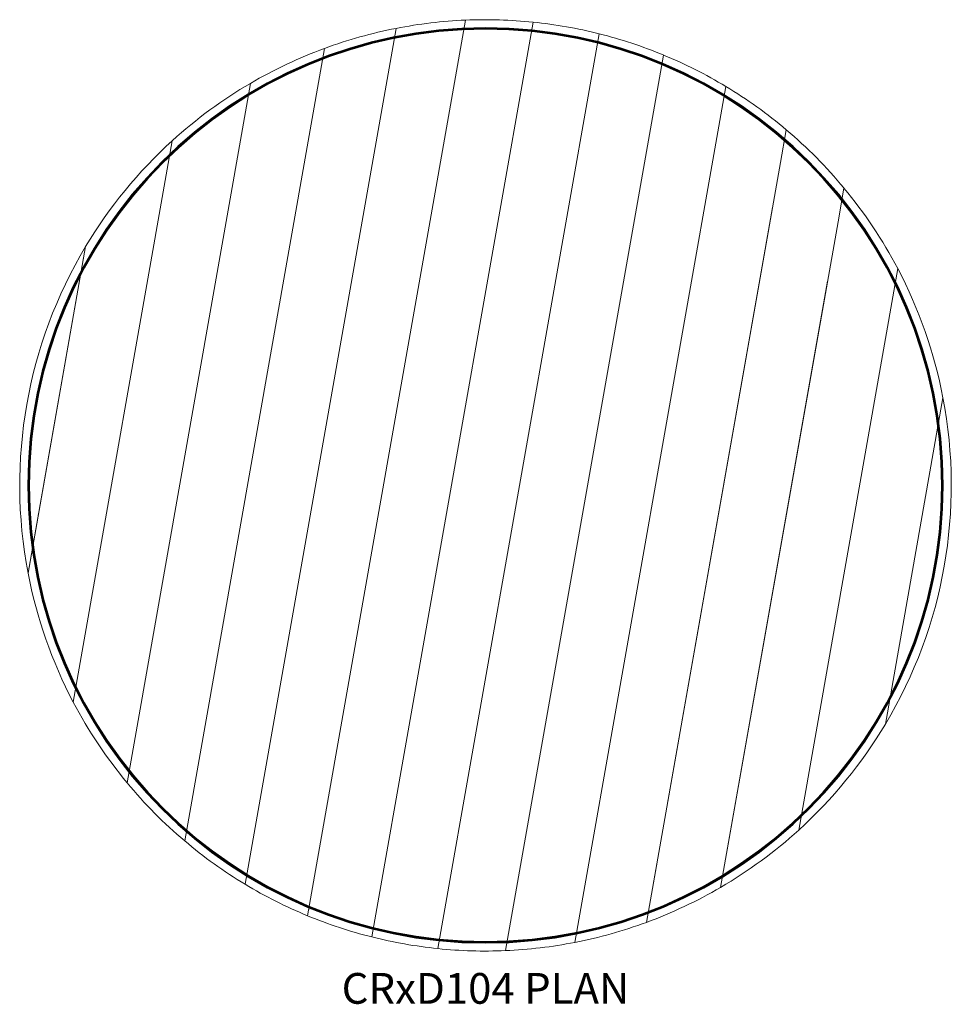
# Model space of a CAD drawing. Units: millimetres. Extents: x -5300 to 5300, y -40603 to 5300.
# Drawn here: x -5300 to 5300, y -5906 to 5300 of the extents above; entities that cross this region are included whole.
import ezdxf

# ---------------------------------------------------------------- set-up
doc = ezdxf.new("R2010")
doc.units = ezdxf.units.MM
doc.layers.add('0_ANNOTATION', color=252, linetype='Continuous', lineweight=15)
doc.styles.add('SLDTEXTSTYLE1', font='TXT', dxfattribs={"width": 0.605})

msp = doc.modelspace()

# ---------------------------------------------------------------- linework, layer by layer
at = {"color": 7, "linetype": 'Continuous', "lineweight": 0}
for p, q in [((-227, 5295), (-2024, -4898)), ((-2024, -4898), (-227, 5295)), ((543, 5272), (-1293, -5140)), ((-1293, -5140), (543, 5272)), ((-1017, 5201), (-2735, -4540)), ((-2735, -4540), (-1017, 5201)), ((-543, -5272), (1293, 5140)), ((1293, 5140), (-543, -5272)), ((-1831, 4974), (-3422, -4047)), ((-3422, -4047), (-1831, 4974)), ((227, -5295), (2024, 4898)), ((2024, 4898), (227, -5295)), ((2012, 4830), (2012, 4830)), ((2012, 4828), (2012, 4828)), ((2013, 4836), (2013, 4836)), ((2015, 4847), (2015, 4846)), ((2017, 4856), (2017, 4856)), ((2019, 4871), (2020, 4871)), ((2019, 4870), (2019, 4870)), ((2019, 4869), (2019, 4869)), ((2020, 4871), (2020, 4871)), ((2021, 4879), (2021, 4879)), ((1996, 4737), (1996, 4737)), ((2005, 4787), (2005, 4787)), ((-2675, 4575), (-4079, -3385)), ((-4079, -3384), (-2675, 4575)), ((2735, 4540), (1017, -5201)), ((1017, -5201), (2735, 4540)), ((3356, 3673), (3422, 4047)), ((3422, 4047), (3356, 3673)), ((-3564, 3923), (-4691, -2467)), ((-4691, -2467), (-3564, 3923)), ((-3623, 3590), (-3623, 3590)), ((-3618, 3618), (-3618, 3618)), ((-3610, 3659), (-3611, 3658)), ((3356, 3673), (1831, -4974)), ((4079, 3384), (4011, 3001)), ((4011, 3001), (4079, 3384)), ((-3680, 3264), (-3680, 3264)), ((-3671, 3313), (-3672, 3313)), ((-2921, 3181), (-2921, 3181)), ((1831, -4974), (3266, 3162)), ((-2930, 3131), (-2930, 3131)), ((-2170, 3054), (-2169, 3054)), ((-2180, 2993), (-2180, 2993)), ((2675, -4575), (4011, 3001)), ((-5205, -997), (-4550, 2718)), ((-4550, 2718), (-5205, -998)), ((-4550, 2718), (-4550, 2718)), ((3564, -3923), (4691, 2467)), ((4691, 2467), (3564, -3923)), ((-4608, 2387), (-4609, 2387)), ((-4608, 2388), (-4608, 2388)), ((-4603, 2415), (-4604, 2415)), ((-4603, 2417), (-4603, 2416)), ((-4599, 2442), (-4599, 2442)), ((3892, 2323), (2675, -4575)), ((-4639, 2213), (-4639, 2213)), ((4632, 2134), (4632, 2134)), ((-4667, 2057), (-4666, 2058)), ((3073, 2066), (3073, 2067)), ((3084, 2128), (3083, 2128)), ((3824, 1940), (3824, 1940)), ((3833, 1990), (3833, 1990)), ((4574, 1808), (4575, 1808)), ((4583, 1857), (4583, 1857)), ((5205, 997), (4550, -2717)), ((4550, -2718), (5205, 997)), ((-4882, 835), (-4882, 835)), ((-4873, 885), (-4873, 885)), ((-4132, 703), (-4132, 703)), ((-4123, 752), (-4123, 752)), ((5152, 696), (5152, 696)), ((5152, 694), (5152, 695)), ((5157, 721), (5157, 722)), ((-3381, 571), (-3381, 571)), ((-3372, 620), (-3373, 620)), ((5147, 668), (5147, 667)), ((5147, 666), (5147, 667)), ((-2621, 494), (-2621, 494)), ((5116, 493), (5116, 493)), ((-2632, 432), (-2632, 432)), ((5089, 337), (5089, 337)), ((-5089, -338), (-5089, -337)), ((2632, -432), (2632, -432)), ((-5116, -493), (-5116, -493)), ((2621, -494), (2621, -494)), ((-5147, -667), (-5147, -667)), ((-5147, -668), (-5147, -668)), ((3373, -620), (3373, -620)), ((3381, -571), (3381, -571)), ((-5157, -722), (-5157, -722)), ((-5152, -695), (-5152, -695)), ((-5152, -696), (-5152, -697)), ((4123, -752), (4123, -752)), ((4132, -703), (4132, -703)), ((4873, -885), (4874, -885)), ((4882, -835), (4882, -835)), ((-5205, -997), (-5205, -998)), ((-4583, -1857), (-4583, -1857)), ((-4574, -1808), (-4574, -1808)), ((-3833, -1990), (-3833, -1990)), ((-3824, -1940), (-3824, -1940)), ((-3083, -2128), (-3083, -2128)), ((-3073, -2067), (-3072, -2067)), ((4667, -2057), (4667, -2057)), ((-4632, -2134), (-4632, -2134)), ((4639, -2213), (4639, -2213)), ((4599, -2442), (4599, -2441)), ((4603, -2416), (4603, -2416)), ((4604, -2415), (4604, -2415)), ((4608, -2388), (4608, -2388)), ((4609, -2387), (4609, -2387)), ((4550, -2718), (4550, -2717)), ((2181, -2993), (2180, -2993)), ((2170, -3055), (2170, -3054)), ((2930, -3131), (2930, -3131)), ((2921, -3181), (2921, -3181)), ((3672, -3313), (3672, -3313)), ((3680, -3264), (3680, -3264)), ((3611, -3658), (3611, -3658)), ((3618, -3618), (3618, -3618)), ((3623, -3590), (3623, -3590)), ((-2005, -4787), (-2005, -4787)), ((-1996, -4737), (-1996, -4737)), ((-2021, -4879), (-2021, -4879)), ((-2019, -4871), (-2020, -4871)), ((-2019, -4869), (-2019, -4869)), ((-2019, -4870), (-2019, -4870)), ((-2019, -4871), (-2019, -4871)), ((-2017, -4855), (-2017, -4856)), ((-2015, -4846), (-2015, -4846)), ((-2013, -4836), (-2013, -4835)), ((-2012, -4828), (-2012, -4827)), ((-2012, -4830), (-2012, -4829))]:
    msp.add_line(p, q, dxfattribs=at)
at = {"color": 2}
for radius in [5208, 5200, 5192]:
    msp.add_circle((0, 0), radius, dxfattribs=at)
at = {"color": 7, "linetype": 'Continuous', "lineweight": 0}
for start, end in [(92.4543, 101.0643), (84.1224, 92.4532), (75.8776, 84.1213), (101.0654, 110.2112), (67.5457, 75.8766), (110.2124, 120.313), (58.9346, 67.5446), (120.3144, 132.2543), (49.7876, 58.9334), (39.6856, 49.7863), (132.2561, 149.149), (27.7439, 39.6842), (149.1521, 190.8479), (10.8479, 27.7421), (329.1551, 10.8449), (190.851, 207.7439), (207.7457, 219.6856), (312.2579, 329.1521), (219.687, 229.7876), (300.3158, 312.2561), (229.7888, 238.9346), (238.9357, 247.5457), (290.2137, 300.3144), (247.5468, 255.8776), (281.0666, 290.2124), (255.8787, 264.1224), (272.4554, 281.0654), (264.1234, 272.4543)]:
    msp.add_arc((0, 0), 5300, start, end, dxfattribs=at)

# ---------------------------------------------------------------- texts
at = {"layer": '0_ANNOTATION', "insert": (0, -5550), "char_height": 350, "attachment_point": 2, "style": 'SLDTEXTSTYLE1'}
msp.add_mtext('{CRxD104 PLAN}', dxfattribs=at)

doc.saveas('drawing.dxf')
